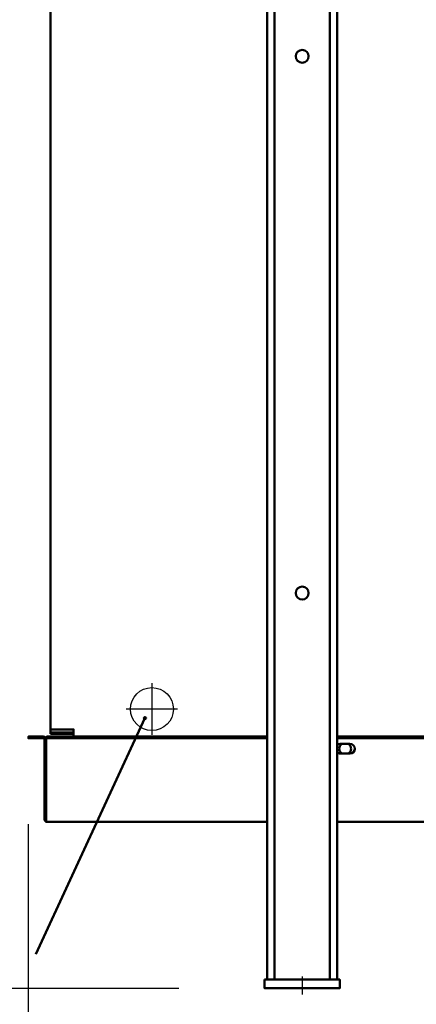
# Model space of a CAD drawing. Extents: x -4608 to 3354, y 454 to 6013.
# Drawn here: x -3044 to -2675, y 2295 to 3212 of the extents above; entities that cross this region are included whole.
import ezdxf
from ezdxf.lldxf.tags import DXFTag

# ---------------------------------------------------------------- set-up
doc = ezdxf.new("R2010")
doc.units = 0
doc.header["$MEASUREMENT"] = 0
for name, color, linetype in [('APPLE', 7, 'Continuous'), ('DIM49', 4, 'Continuous'), ('LE_HIDDEN1', 3, 'HIDDEN'), ('TXT_ALL', 7, 'Continuous')]:
    doc.layers.add(name, color=color, linetype=linetype)
doc.layers.add('LE_NORM', color=7, linetype='Continuous', lineweight=50)
doc.styles.add('MONOTXT', font='monotxt.shx')
tags = doc.linetypes.add('HIDDEN', pattern=[7, 4, -3]).pattern_tags.tags
tags[6:7] = [DXFTag(74, 4), DXFTag(75, 0), DXFTag(340, '0'), DXFTag(46, 1.0), DXFTag(50, 0.0), DXFTag(44, 0.0), DXFTag(45, 0.0)]
tags[4:5] = [DXFTag(74, 4), DXFTag(75, 0), DXFTag(340, '0'), DXFTag(46, 1.0), DXFTag(50, 0.0), DXFTag(44, 0.0), DXFTag(45, 0.0)]
tags = doc.linetypes.add('STRICHPUNKT2', pattern=[18.5, 10, -4, 0.5, -4]).pattern_tags.tags
tags[10:11] = [DXFTag(74, 4), DXFTag(75, 0), DXFTag(340, '0'), DXFTag(46, 1.0), DXFTag(50, 0.0), DXFTag(44, 0.0), DXFTag(45, 0.0)]
tags[8:9] = [DXFTag(74, 4), DXFTag(75, 0), DXFTag(340, '0'), DXFTag(46, 1.0), DXFTag(50, 0.0), DXFTag(44, 0.0), DXFTag(45, 0.0)]
tags[6:7] = [DXFTag(74, 4), DXFTag(75, 0), DXFTag(340, '0'), DXFTag(46, 1.0), DXFTag(50, 0.0), DXFTag(44, 0.0), DXFTag(45, 0.0)]
tags[4:5] = [DXFTag(74, 4), DXFTag(75, 0), DXFTag(340, '0'), DXFTag(46, 1.0), DXFTag(50, 0.0), DXFTag(44, 0.0), DXFTag(45, 0.0)]
doc.dimstyles.new('DST_0001', dxfattribs={"dimscale": 20, "dimtxt": 2.5, "dimasz": 3.5, "dimexe": 2, "dimexo": 4, "dimgap": 0.09, "dimtad": 1, "dimdec": 1, "dimdsep": 46, "dimtxsty": 'MONOTXT', "dimcen": 0, "dimdle": 0.09, "dimclrd": 4, "dimclre": 4, "dimclrt": 3, "dimadec": 1, "dimazin": 0, "dimtfac": 1, "dimtmove": 2, "dimatfit": 3, "dimfxl": 1, "dimtzin": 0, "dimarcsym": 0})

# ---------------------------------------------------------------- blocks, each defined once
blk = doc.blocks.new('*D0')
at = {"layer": 'DIM49'}
for p, q in [((-3035.95, 2034.47), (-3035.95, 2462.86)), ((-2780.95, 2034.47), (-2780.95, 2223.99)), ((-3035.95, 2074.47), (-2975.95, 2082.47)), ((-2975.95, 2082.47), (-2975.95, 2066.47)), ((-2840.95, 2066.47), (-2840.95, 2082.47)), ((-2840.95, 2082.47), (-2780.95, 2074.47)), ((-2975.95, 2066.47), (-3035.95, 2074.47)), ((-2977.95, 2074.47), (-3033.95, 2074.47)), ((-2977.95, 2078.47), (-3003.95, 2078.47)), ((-2975.95, 2074.47), (-2840.95, 2074.47)), ((-2780.95, 2074.47), (-2840.95, 2066.47)), ((-2838.95, 2078.47), (-2812.95, 2078.47)), ((-2838.95, 2074.47), (-2782.95, 2074.47)), ((-2977.95, 2070.47), (-3003.95, 2070.47)), ((-2838.95, 2070.47), (-2812.95, 2070.47))]:
    blk.add_line(p, q, dxfattribs=at)
at = {"layer": 'TXT_ALL', "color": 3}
blk.add_text('255', height=50, rotation=360, dxfattribs=at).set_placement((-2979.2, 2104.47))
blk = doc.blocks.new('*D3')
at = {"layer": 'DIM49'}
for p, q in [((-3035.95, 1822.86), (-3035.95, 2462.86)), ((-925.94, 1822.86), (-925.94, 2462.86)), ((-3035.95, 1862.86), (-2975.95, 1870.86)), ((-2975.95, 1854.86), (-3035.95, 1862.86)), ((-2977.95, 1862.86), (-3033.95, 1862.86)), ((-2977.95, 1866.86), (-3003.95, 1866.86)), ((-2975.95, 1870.86), (-2975.95, 1854.86)), ((-2975.95, 1862.86), (-985.94, 1862.86)), ((-985.94, 1854.86), (-985.94, 1870.86)), ((-985.94, 1870.86), (-925.94, 1862.86)), ((-925.94, 1862.86), (-985.94, 1854.86)), ((-983.94, 1866.86), (-957.94, 1866.86)), ((-983.94, 1862.86), (-927.94, 1862.86)), ((-2977.95, 1858.86), (-3003.95, 1858.86)), ((-983.94, 1858.86), (-957.94, 1858.86))]:
    blk.add_line(p, q, dxfattribs=at)
at = {"layer": 'TXT_ALL', "color": 3}
blk.add_text('2110', height=50, dxfattribs=at).set_placement((-2041.56, 1892.86))
blk = doc.blocks.new('*D4')
at = {"layer": 'DIM49'}
for p, q in [((-3335.45, 4144.99), (-3095.45, 4144.99)), ((-3303.45, 4084.99), (-3295.45, 4144.99)), ((-3295.45, 4144.99), (-3287.45, 4084.99)), ((-3295.45, 4086.99), (-3295.45, 4142.99)), ((-3299.45, 4086.99), (-3299.45, 4112.99)), ((-3291.45, 4086.99), (-3291.45, 4112.99)), ((-3287.45, 4084.99), (-3303.45, 4084.99)), ((-3295.45, 2369.99), (-3295.45, 4084.99)), ((-3295.45, 2309.99), (-3303.45, 2369.99)), ((-3303.45, 2369.99), (-3287.45, 2369.99)), ((-3299.45, 2367.99), (-3299.45, 2341.99)), ((-3287.45, 2369.99), (-3295.45, 2309.99)), ((-3295.45, 2367.99), (-3295.45, 2311.99)), ((-3291.45, 2367.99), (-3291.45, 2341.99)), ((-3335.45, 2309.99), (-2895.95, 2309.99))]:
    blk.add_line(p, q, dxfattribs=at)
at = {"layer": 'TXT_ALL', "color": 3}
blk.add_text('1835', height=50, rotation=90, dxfattribs=at).set_placement((-3325.45, 3131.74))
blk = doc.blocks.new('TUBE__________00002')
at = {"layer": 'APPLE', "color": 2, "linetype": 'STRICHPUNKT2'}
for p, q in [((-2920.95, 2593.99), (-2920.95, 2545.99)), ((-2896.95, 2569.99), (-2944.95, 2569.99))]:
    blk.add_line(p, q, dxfattribs=at)
at = {"layer": 'LE_HIDDEN1'}
blk.add_circle((-2920.95, 2569.99), 20, dxfattribs=at)
blk = doc.blocks.new('THOR-T-32X____00001')
at = {"layer": 'APPLE', "color": 1, "linetype": 'STRICHPUNKT2'}
blk.add_line((-2780.95, 2320.99), (-2780.95, 2303.99), dxfattribs=at)
at = {"layer": 'LE_NORM'}
for p, q in [((-3015.45, 4144.99), (-3015.45, 2546.99)), ((-2813.45, 2317.99), (-2813.45, 4142.99)), ((-2806.81, 2317.99), (-2806.81, 4142.99)), ((-2755.09, 2317.99), (-2755.09, 4142.99)), ((-3021.3, 2542.51), (-3021.04, 2542.12)), ((-3021.04, 2542.12), (-3020.95, 2541.66)), ((-3019.66, 2542.69), (-3020.24, 2543.57)), ((-3019.45, 2541.66), (-3019.66, 2542.69)), ((-3019.45, 2541.79), (-3019.45, 2467.51)), ((-3018.25, 2544.49), (-3007.05, 2544.49)), ((-3015.45, 2547.99), (-2998.45, 2547.99)), ((-2748.45, 2544.49), (-1213.45, 2544.49)), ((-1213.45, 2542.99), (-2748.45, 2542.99)), ((-3019.45, 2466.36), (-3019.45, 2467.51)), ((-3020.26, 2465.75), (-3020.67, 2466.36)), ((-3019.55, 2466.36), (-3019.55, 2465.42)), ((-3019.55, 2464.99), (-3019.55, 2465.42)), ((-1998.75, 2464.81), (-2748.45, 2464.81))]:
    blk.add_line(p, q, dxfattribs=at)
at = {"layer": 'LE_NORM', "color": 4}
blk.add_line((-3028.91, 2341.82), (-2927.43, 2561.49), dxfattribs=at)
at = {"layer": 'LE_NORM'}
for points in [[(-2798.04, 4142.99), (-2763.86, 4142.99), (-2756.37, 4142.99), (-2755.09, 4142.99), (-2751.09, 4142.99), (-2748.45, 4142.99), (-2748.45, 2317.99)], [(-3015.45, 2550.99), (-2993.95, 2550.99), (-2993.95, 2544.49)], [(-3022.15, 2542.86), (-3035.95, 2542.86), (-3035.95, 2544.36), (-3022.15, 2544.36)], [(-3020.24, 2543.57), (-3021.12, 2544.15), (-3022.15, 2544.36)], [(-3022.15, 2542.86), (-3021.69, 2542.77), (-3021.3, 2542.51)], [(-3019.45, 2466.36), (-3020.95, 2466.36), (-3020.95, 2541.66)], [(-3018.25, 2544.49), (-3018.85, 2544.28), (-3019.45, 2543.7), (-3019.45, 2542.64), (-3018.85, 2542.9)], [(-3019.45, 2541.79), (-3019.45, 2542.25), (-3019.45, 2542.64)], [(-3018.85, 2542.9), (-3018.25, 2542.99), (-3007.05, 2542.99)], [(-2994.45, 2547.99), (-2994.45, 2546.99), (-3015.45, 2546.99)], [(-2813.45, 2542.99), (-3007.05, 2542.99), (-3007.05, 2544.49), (-2813.45, 2544.49)], [(-2998.45, 2547.99), (-2994.45, 2547.99), (-2993.95, 2547.99)], [(-3020.26, 2465.75), (-3020.16, 2465.6), (-3019.55, 2465.2)], [(-2813.45, 2464.81), (-3019.55, 2464.81), (-3019.55, 2464.99)], [(-2815.95, 2317.99), (-2745.95, 2317.99), (-2745.95, 2309.99), (-2815.95, 2309.99), (-2815.95, 2317.99)]]:
    blk.add_lwpolyline(points, dxfattribs=at)
blk.add_lwpolyline([(-2745.45, 2537.49), (-2736.45, 2537.49, -1), (-2736.45, 2528.49), (-2745.45, 2528.49, -0.184483), (-2748.45, 2529.63)], format="xyb", dxfattribs=at)
for centre in [(-2780.95, 3177.99), (-2780.95, 2677.99)]:
    blk.add_circle(centre, 6, dxfattribs=at)
at = {"layer": 'LE_NORM', "color": 4}
blk.add_circle((-2927.43, 2561.49), 1, dxfattribs=at)
at = {"layer": 'LE_NORM'}
for centre, radius, start, end in [((-2745.45, 2532.99), 4.5, 90, 131.81031), ((-2740.95, 2532.99), 5.5, 125.0987, 234.9051), ((-2740.95, 2532.99), 5.5, 0, 54.9013), ((-2740.95, 2532.99), 5.5, 305.0949, 0)]:
    blk.add_arc(centre, radius, start, end, dxfattribs=at)
blk.add_blockref('TUBE__________00002', (0, 0))
at = {"layer": 'DIM49'}
dim = blk.add_linear_dim(base=(-3295.45, 4144.99), p1=(-3015.45, 4144.99), p2=(-2815.95, 2309.99), angle=90, dimstyle='DST_0001', dxfattribs=at)
dim.commit()
dim.dimension.update_dxf_attribs({"geometry": '*D4', "text_midpoint": (-3350.45, 3227.49)})
for base, p2, picture, middle in [((-3035.95, 2074.47), (-2780.95, 2303.99), '*D0', (-2908.45, 2129.47)), ((-3035.95, 1862.86), (-925.94, 2542.86), '*D3', (-1945.81, 1917.86))]:
    dim = blk.add_linear_dim(base=base, p1=(-3035.95, 2542.86), p2=p2, dimstyle='DST_0001', dxfattribs=at)
    dim.commit()
    dim.dimension.update_dxf_attribs({"geometry": picture, "text_midpoint": middle})

msp = doc.modelspace()

# ---------------------------------------------------------------- block references
msp.add_blockref('THOR-T-32X____00001', (0, 0))

doc.saveas('drawing.dxf')
